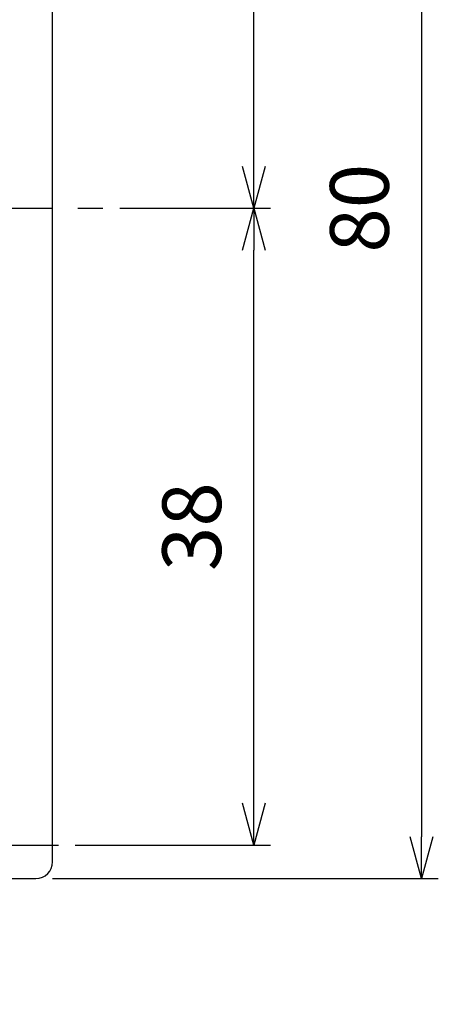
# Model space of a CAD drawing. Units: millimetres. Extents: x 0 to 403, y 0 to 280.
# Drawn here: x 155 to 180, y 94 to 153 of the extents above; entities that cross this region are included whole.
import ezdxf

# ---------------------------------------------------------------- set-up
doc = ezdxf.new("R2010")
doc.units = ezdxf.units.MM
doc.linetypes.add('AM_ISO08W050', pattern=[18, 12, -1.5, 3, -1.5])
doc.linetypes.add('AM_ISO08W050x2', pattern=[9, 6, -0.75, 1.5, -0.75])
for name, color, linetype, lineweight in [('AM_5', 3, 'Continuous', 25), ('AM_7', 4, 'AM_ISO08W050', 25), ('基板', 3, 'Continuous', 25)]:
    doc.layers.add(name, color=color, linetype=linetype, lineweight=lineweight)
doc.styles.get("Standard").update_dxf_attribs({"font": 'ISOCP.SHX', "bigfont": 'EXTFONT.SHX'})
doc.dimstyles.new('AM_ISO$0', dxfattribs={"dimtxt": 3.5, "dimasz": 2.5, "dimexe": 1, "dimexo": 1, "dimgap": 1.5, "dimtad": 1, "dimdsep": 46, "dimtxsty": 'Standard', "dimblk": 'OPEN30', "dimcen": 0, "dimclrd": 3, "dimclre": 3, "dimclrt": 2, "dimadec": 0, "dimazin": 2, "dimtp": 0.1, "dimtm": 0.1, "dimtfac": 0.71, "dimtmove": 0, "dimatfit": 3, "dimldrblk": 'OPEN30', "dimfxl": 0, "dimlwd": -1, "dimlwe": -1, "dimarcsym": 0})
doc.dimstyles.new('AM_ISO$4', dxfattribs={"dimtxt": 3.5, "dimasz": 2.5, "dimexe": 1, "dimexo": 1, "dimgap": 1.5, "dimtad": 1, "dimtoh": 1, "dimdsep": 46, "dimtxsty": 'Standard', "dimblk": 'OPEN30', "dimcen": 0, "dimclrd": 3, "dimclre": 3, "dimclrt": 2, "dimadec": 0, "dimazin": 2, "dimtp": 0.1, "dimtm": 0.1, "dimtfac": 0.71, "dimtofl": 0, "dimtmove": 0, "dimatfit": 0, "dimldrblk": 'OPEN30', "dimfxl": 0, "dimlwd": -1, "dimlwe": -1, "dimarcsym": 0})

# ---------------------------------------------------------------- blocks, each defined once
blk = doc.blocks.new('_Open30')
at = {"color": 0, "linetype": 'ByBlock', "lineweight": -2}
for p, q in [((-1, 0.268), (0, 0)), ((0, 0), (-1, -0.268)), ((0, 0), (-1, 0))]:
    blk.add_line(p, q, dxfattribs=at)
blk = doc.blocks.new('*D29')
at = {"layer": 'AM_5', "color": 3, "transparency": 16777216}
for p, q in [((158.591, 172.339), (170.241, 172.339)), ((169.241, 143.839), (169.241, 169.839)), ((161.241, 141.339), (170.241, 141.339))]:
    blk.add_line(p, q, dxfattribs=at)
at = {"layer": 'Defpoints', "color": 0, "transparency": 16777216}
for p in [(157.591, 172.339), (169.241, 172.339), (160.241, 141.339)]:
    blk.add_point(p, dxfattribs=at)
at = {"layer": 'AM_5', "color": 3, "transparency": 16777216, "xscale": 2.5, "yscale": 2.5, "zscale": 2.5}
for p, rotation in [((169.241, 172.339), 90), ((169.241, 141.339), 270)]:
    blk.add_blockref('_Open30', p, dxfattribs=dict(at, rotation=rotation))
at = {"layer": 'AM_5', "color": 2, "transparency": 16777216, "insert": (165.991, 156.839), "char_height": 3.5, "attachment_point": 5, "rotation": 90}
blk.add_mtext('31', dxfattribs=at)
blk = doc.blocks.new('*D30')
at = {"layer": 'AM_5', "color": 3, "transparency": 16777216}
for p, q in [((161.241, 141.339), (170.241, 141.339)), ((169.241, 105.839), (169.241, 138.839)), ((158.591, 103.339), (170.241, 103.339))]:
    blk.add_line(p, q, dxfattribs=at)
at = {"layer": 'Defpoints', "color": 0, "transparency": 16777216}
for p in [(160.241, 141.339), (169.241, 141.339), (157.591, 103.339)]:
    blk.add_point(p, dxfattribs=at)
at = {"layer": 'AM_5', "color": 3, "transparency": 16777216, "xscale": 2.5, "yscale": 2.5, "zscale": 2.5}
for p, rotation in [((169.241, 141.339), 90), ((169.241, 103.339), 270)]:
    blk.add_blockref('_Open30', p, dxfattribs=dict(at, rotation=rotation))
at = {"layer": 'AM_5', "color": 2, "transparency": 16777216, "insert": (165.991, 122.339), "char_height": 3.5, "attachment_point": 5, "rotation": 90}
blk.add_mtext('38', dxfattribs=at)
blk = doc.blocks.new('*D31')
at = {"layer": 'AM_5', "color": 3, "transparency": 16777216}
for p, q in [((157.241, 181.339), (180.241, 181.339)), ((179.241, 178.839), (179.241, 103.839)), ((157.241, 101.339), (180.241, 101.339))]:
    blk.add_line(p, q, dxfattribs=at)
at = {"layer": 'Defpoints', "color": 0, "transparency": 16777216}
for p in [(156.241, 181.339), (156.241, 101.339), (179.241, 101.339)]:
    blk.add_point(p, dxfattribs=at)
at = {"layer": 'AM_5', "color": 3, "transparency": 16777216, "xscale": 2.5, "yscale": 2.5, "zscale": 2.5}
for p, rotation in [((179.241, 181.339), 90), ((179.241, 101.339), 270)]:
    blk.add_blockref('_Open30', p, dxfattribs=dict(at, rotation=rotation))
at = {"layer": 'AM_5', "color": 2, "transparency": 16777216, "insert": (175.991, 141.339), "char_height": 3.5, "attachment_point": 5, "rotation": 90}
blk.add_mtext('80', dxfattribs=at)
blk = doc.blocks.new('*D34')
at = {"layer": 'AM_5', "color": 3, "transparency": 16777216}
for p, q in [((150.974, 92.644), (161.6, 79.814)), ((161.6, 79.814), (171.5, 79.814))]:
    blk.add_line(p, q, dxfattribs=at)
at = {"layer": 'Defpoints', "color": 0, "transparency": 16777216}
for p in [(148.741, 95.339), (149.379, 94.569)]:
    blk.add_point(p, dxfattribs=at)
at = {"layer": 'AM_5', "color": 3, "transparency": 16777216, "xscale": 2.5, "yscale": 2.5, "zscale": 2.5, "rotation": 129.6329138381639}
blk.add_blockref('_Open30', (149.379, 94.569), dxfattribs=at)
at = {"layer": 'AM_5', "color": 2, "transparency": 16777216, "insert": (167.3, 83.064), "char_height": 3.5, "attachment_point": 5}
blk.add_mtext('8-R1', dxfattribs=at)

msp = doc.modelspace()

# ---------------------------------------------------------------- linework, layer by layer
at = {"layer": 'AM_7'}
msp.add_line((109.241, 141.339), (160.241, 141.339), dxfattribs=at)
at = {"layer": 'AM_7', "linetype": 'AM_ISO08W050x2'}
msp.add_line((153.741, 103.339), (157.591, 103.339), dxfattribs=at)
at = {"layer": '基板'}
for p, q in [((157.241, 102.339), (157.241, 180.339)), ((151.741, 101.339), (156.241, 101.339))]:
    msp.add_line(p, q, dxfattribs=at)
msp.add_arc((156.241, 102.339), 1, 270, 0, dxfattribs=at)

# ---------------------------------------------------------------- dimensions: what is measured, and where the dimension line sits
at = {"layer": 'AM_5'}
for base, p1, p2, override, picture, middle in [((179.241, 101.339), (156.241, 181.339), (156.241, 101.339), {"dimpost": ''}, '*D31', (175.991, 141.339)), ((169.241, 172.339), (160.241, 141.339), (157.591, 172.339), {"dimtix": 1}, '*D29', (165.991, 156.839)), ((169.241, 141.339), (157.591, 103.339), (160.241, 141.339), {"dimtix": 1}, '*D30', (165.991, 122.339))]:
    dim = msp.add_linear_dim(base=base, p1=p1, p2=p2, angle=90, dimstyle='AM_ISO$0', override=override, dxfattribs=at)
    dim.commit()
    dim.dimension.update_dxf_attribs({"geometry": picture, "text_midpoint": middle})
dim = msp.add_radius_dim(center=(148.741, 95.339), mpoint=(149.379, 94.569), text='8-<>', dimstyle='AM_ISO$4', override={"dimpost": ''}, dxfattribs=at)
dim.commit()
dim.dimension.update_dxf_attribs({"geometry": '*D34', "text_midpoint": (167.3, 79.814), "dimtype": 164})

doc.saveas('drawing.dxf')
